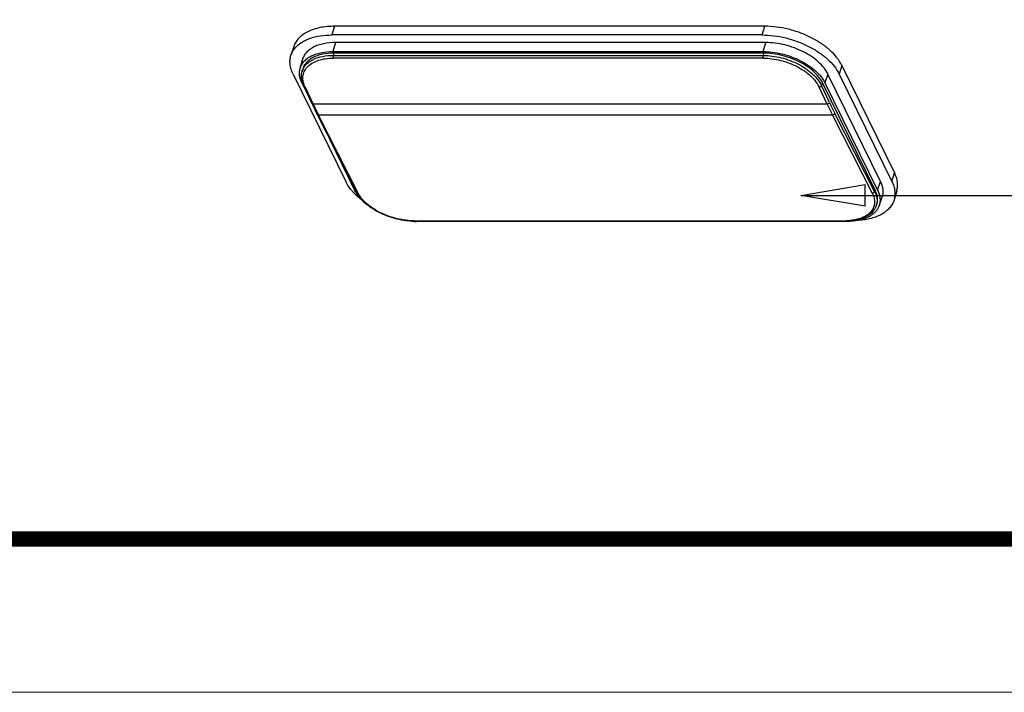
# Model space of a CAD drawing. Units: millimetres. Extents: x 6784 to 7130, y -44 to 196.
# Drawn here: x 6954 to 6992, y -44 to -18 of the extents above; entities that cross this region are included whole.
import ezdxf
from ezdxf.enums import TextEntityAlignment as Align

# ---------------------------------------------------------------- set-up
doc = ezdxf.new("R2010")
doc.units = ezdxf.units.MM
doc.layers.add('dim', color=3, linetype='Continuous', lineweight=9)
doc.layers.add('from', color=7, linetype='Continuous', lineweight=13)
doc.styles.add('宋体', font='SimSun.ttf')
doc.dimstyles.new('ISO-25', dxfattribs={"dimtxt": 4, "dimasz": 2.5, "dimexe": 1.25, "dimexo": 0.625, "dimgap": 1.5, "dimtad": 0, "dimdsep": 46, "dimtxsty": '宋体', "dimblk": 'CLOSEDBLANK', "dimcen": 2.5, "dimclre": 4, "dimclrt": 42, "dimadec": 0, "dimazin": 0, "dimtfac": 1, "dimtmove": 0, "dimatfit": 3, "dimldrblk": 'CLOSEDBLANK', "dimfxl": 0, "dimarcsym": 0})

# ---------------------------------------------------------------- blocks, each defined once
blk = doc.blocks.new('TK-D')
at = {"layer": 'from'}
blk.add_lwpolyline([(-594.5, -413.12), (594.5, -413.12), (594.5, 413.12), (-594.5, 413.12)], close=True, dxfattribs=at)
at = {"layer": 'from', "const_width": 2.05}
blk.add_lwpolyline([(-574.01, -392.63), (-574.01, 392.63), (574.01, 392.63), (574.01, -392.63), (-574.01, -392.63)], dxfattribs=at)
at = {"layer": 'from', "color": 6, "style": '宋体', "width": 0.7}
blk.add_attdef('40004', text='', height=8.32, dxfattribs=at).set_placement((430.84, -344.43), align=Align.MIDDLE)
blk = doc.blocks.new('A$C7627271B')
at = {"color": 7, "linetype": 'Continuous'}
for p, q in [((34.806, 19.223), (34.537, 18.367)), ((77.175, 19.223), (34.806, 19.223)), ((76.906, 18.367), (77.175, 19.223)), ((76.906, 18.367), (34.537, 18.367)), ((34.903, 17.621), (34.649, 16.736)), ((77.272, 17.621), (34.903, 17.621)), ((77.017, 16.736), (77.272, 17.621)), ((30.787, 17.223), (30.511, 16.364)), ((34.649, 16.736), (77.017, 16.736)), ((34.728, 16.573), (34.667, 16.352)), ((77.097, 16.573), (34.728, 16.573)), ((77.036, 16.352), (77.097, 16.573)), ((31.403, 15.05), (31.632, 15.922)), ((34.667, 16.352), (77.036, 16.352)), ((77.05, 16.082), (34.681, 16.082)), ((31.585, 14.693), (31.645, 14.944)), ((84.765, 15.375), (84.508, 14.513)), ((84.765, 15.375), (89.951, 4.807)), ((30.718, 14.513), (35.903, 3.946)), ((31.592, 13.652), (31.815, 13.197)), ((82.86, 13.652), (82.758, 13.378)), ((88.045, 3.084), (82.86, 13.652)), ((83.402, 14.513), (83.101, 13.652)), ((83.101, 13.652), (88.286, 3.084)), ((88.588, 3.946), (83.402, 14.513)), ((84.508, 14.513), (89.693, 3.946)), ((31.771, 13.3), (32.565, 11.629)), ((31.9, 13.239), (32.695, 11.56)), ((83.318, 11.56), (82.523, 13.239)), ((83.548, 11.707), (82.758, 13.378)), ((83.318, 11.56), (32.695, 11.56)), ((33.097, 10.544), (36.993, 2.865)), ((83.849, 10.475), (33.228, 10.475)), ((37.124, 2.797), (33.228, 10.475)), ((83.849, 10.475), (87.766, 2.797)), ((87.995, 2.947), (84.078, 10.626)), ((33.704, 9.348), (36.778, 3.084)), ((88.286, 3.084), (88.588, 3.946)), ((89.693, 3.946), (89.951, 4.807)), ((87.995, 2.947), (88.045, 3.084)), ((90.17, 3), (89.913, 2.136)), ((88.435, 1.554), (88.738, 2.403)), ((88.135, 1.5), (88.175, 1.603)), ((42.65, 0.064), (85.02, 0.064)), ((42.698, 0.023), (85.067, 0.023)), ((85.23, 0), (42.861, 0))]:
    blk.add_line(p, q, dxfattribs=at)
for centre, radius, start, end in [((33.149, 14.317), 1.608, 157.32088, 166.45922), ((34.193, 14.329), 2.539, 203.09283, 205.41558), ((118.936, 28.402), 39.129, 205.25728, 207.01975), ((76.068, 32.286), 48.158, 205.40024, 205.54213), ((73.822, 31.2), 45.664, 205.52803, 206.89519), ((71.137, 29.75), 42.527, 205.32363, 206.79066), ((122.13, 29.934), 42.943, 205.33231, 206.94472), ((69.695, 29.026), 40.913, 206.79553, 206.96303), ((39.866, 4.639), 3.459, 211.54978, 213.67738), ((39.521, 4.148), 2.835, 206.9159, 209.40683), ((41.734, 6.381), 6.023, 229.93141, 232.29092), ((86.753, 2.026), 1.479, 339.24679, 343.4319), ((42.699, 6.495), 6.472, 269.56452, 269.99642), ((42.865, 7.033), 7.033, 268.25983, 268.66351), ((42.862, 6.862), 6.862, 268.65958, 269.99565), ((85.02, 6.259), 6.195, 270.00289, 270.42314), ((85.022, 6.098), 6.034, 270.41612, 271.98591), ((85.067, 6.343), 6.32, 269.99892, 271.49864), ((85.163, 5.139), 5.112, 278.01708, 278.31458)]:
    blk.add_arc(centre, radius, start, end, dxfattribs=at)
for points, knots in [([(34.806, 19.223), (34.324, 19.223), (33.619, 19.164), (32.74, 18.935), (32.171, 18.706), (31.68, 18.416), (31.277, 18.069), (30.971, 17.672), (30.835, 17.375), (30.787, 17.223)], [0, 0, 0, 0, 0.302713, 0.440616, 0.568683, 0.687123, 0.797003, 0.900328, 1, 1, 1, 1]), ([(84.765, 15.375), (84.634, 15.641), (84.289, 16.171), (83.603, 16.887), (82.749, 17.546), (81.757, 18.123), (80.664, 18.597), (79.511, 18.951), (78.342, 19.17), (77.559, 19.223), (77.175, 19.223)], [0, 0, 0, 0, 0.100261, 0.211878, 0.333777, 0.463722, 0.598744, 0.735455, 0.870328, 1, 1, 1, 1]), ([(30.916, 17.088), (31.093, 17.299), (31.424, 17.578), (31.937, 17.862), (32.547, 18.112), (33.42, 18.318), (34.153, 18.367), (34.537, 18.367)], [0, 0, 0, 0, 0.208673, 0.322866, 0.44428, 0.708706, 1, 1, 1, 1]), ([(34.903, 17.621), (34.503, 17.621), (33.919, 17.571), (33.193, 17.376), (32.726, 17.18), (32.327, 16.933), (32.004, 16.638), (31.765, 16.3), (31.665, 16.049), (31.632, 15.922)], [0, 0, 0, 0, 0.303971, 0.44198, 0.569802, 0.68775, 0.79708, 0.900084, 1, 1, 1, 1]), ([(76.906, 18.367), (77.29, 18.367), (78.075, 18.314), (79.246, 18.094), (80.4, 17.741), (81.495, 17.266), (82.488, 16.688), (83.344, 16.028), (84.03, 15.31), (84.377, 14.78), (84.508, 14.513)], [0, 0, 0, 0, 0.129672, 0.264545, 0.401256, 0.536278, 0.666223, 0.788122, 0.899739, 1, 1, 1, 1]), ([(83.402, 14.513), (83.297, 14.728), (83.017, 15.156), (82.464, 15.735), (81.774, 16.267), (80.973, 16.733), (80.09, 17.116), (79.159, 17.401), (78.215, 17.578), (77.582, 17.621), (77.272, 17.621)], [0, 0, 0, 0, 0.100258, 0.211879, 0.333777, 0.463722, 0.598744, 0.735453, 0.870331, 1, 1, 1, 1]), ([(30.511, 16.365), (30.553, 16.495), (30.665, 16.751), (30.825, 16.981), (30.916, 17.088)], [0, 0, 0, 0, 0.493156, 1, 1, 1, 1]), ([(31.403, 15.05), (31.436, 15.176), (31.535, 15.425), (31.772, 15.76), (32.093, 16.053), (32.488, 16.298), (32.952, 16.492), (33.672, 16.686), (34.252, 16.736), (34.649, 16.736)], [0, 0, 0, 0, 0.099916, 0.20292, 0.31225, 0.430198, 0.55802, 0.696029, 1, 1, 1, 1]), ([(34.728, 16.573), (34.349, 16.573), (33.793, 16.525), (33.106, 16.337), (32.664, 16.149), (32.288, 15.912), (31.986, 15.629), (31.764, 15.305), (31.675, 15.065), (31.645, 14.944)], [0, 0, 0, 0, 0.304446, 0.442484, 0.570199, 0.687943, 0.797054, 0.899949, 1, 1, 1, 1]), ([(77.017, 16.736), (77.325, 16.736), (77.953, 16.693), (78.89, 16.517), (79.814, 16.234), (80.69, 15.854), (81.485, 15.392), (82.169, 14.864), (82.719, 14.289), (82.996, 13.865), (83.101, 13.652)], [0, 0, 0, 0, 0.129669, 0.264547, 0.401256, 0.536278, 0.666223, 0.788121, 0.899742, 1, 1, 1, 1]), ([(82.86, 13.652), (82.761, 13.854), (82.498, 14.256), (81.978, 14.8), (81.329, 15.3), (80.576, 15.738), (79.746, 16.098), (78.871, 16.366), (77.983, 16.533), (77.388, 16.573), (77.097, 16.573)], [0, 0, 0, 0, 0.100258, 0.211879, 0.333777, 0.463722, 0.598744, 0.735453, 0.870331, 1, 1, 1, 1]), ([(30.718, 14.513), (30.642, 14.668), (30.516, 14.98), (30.413, 15.459), (30.405, 15.925), (30.466, 16.223), (30.511, 16.365)], [0, 0, 0, 0, 0.271657, 0.5256, 0.766246, 1, 1, 1, 1]), ([(31.665, 14.937), (31.71, 15.046), (31.828, 15.257), (32.072, 15.539), (32.38, 15.783), (32.887, 16.066), (33.659, 16.298), (34.318, 16.352), (34.667, 16.352)], [0, 0, 0, 0, 0.100787, 0.205685, 0.317023, 0.436378, 0.701187, 1, 1, 1, 1]), ([(31.858, 13.333), (31.784, 13.506), (31.679, 13.855), (31.681, 14.307), (31.766, 14.638), (31.905, 14.953), (32.185, 15.313), (32.658, 15.653), (33.248, 15.901), (33.936, 16.05), (34.426, 16.082), (34.681, 16.082)], [0, 0, 0, 0, 0.117737, 0.22602, 0.278722, 0.331557, 0.440858, 0.560225, 0.693014, 0.840015, 1, 1, 1, 1]), ([(34.667, 16.352), (34.661, 16.33), (34.653, 16.282), (34.651, 16.211), (34.66, 16.142), (34.672, 16.1), (34.681, 16.082)], [0, 0, 0, 0, 0.250355, 0.521173, 0.780871, 1, 1, 1, 1]), ([(77.05, 16.082), (77.041, 16.1), (77.029, 16.142), (77.02, 16.211), (77.022, 16.282), (77.03, 16.33), (77.036, 16.352)], [0, 0, 0, 0, 0.219027, 0.478586, 0.749535, 1, 1, 1, 1]), ([(77.036, 16.352), (77.326, 16.352), (77.919, 16.311), (78.803, 16.141), (79.673, 15.868), (80.498, 15.502), (81.246, 15.055), (81.889, 14.546), (82.403, 13.992), (82.661, 13.583), (82.758, 13.378)], [0, 0, 0, 0, 0.129255, 0.263686, 0.4, 0.534756, 0.664638, 0.786738, 0.898878, 1, 1, 1, 1]), ([(77.05, 16.082), (77.328, 16.082), (77.894, 16.042), (78.739, 15.88), (79.571, 15.619), (80.359, 15.269), (81.074, 14.843), (81.69, 14.356), (82.183, 13.826), (82.43, 13.436), (82.523, 13.239)], [0, 0, 0, 0, 0.129195, 0.263557, 0.39981, 0.534531, 0.664417, 0.78657, 0.898813, 1, 1, 1, 1]), ([(31.592, 13.652), (31.535, 13.768), (31.439, 14.003), (31.355, 14.363), (31.339, 14.714), (31.374, 14.941), (31.403, 15.05)], [0, 0, 0, 0, 0.270955, 0.525259, 0.766455, 1, 1, 1, 1]), ([(31.628, 13.671), (31.577, 13.839), (31.515, 14.182), (31.546, 14.53), (31.585, 14.694)], [0, 0, 0, 0, 0.511433, 1, 1, 1, 1]), ([(31.771, 13.3), (31.757, 13.331), (31.702, 13.451), (31.656, 13.576), (31.628, 13.671)], [0, 0, 0, 0, 0.255059, 1, 1, 1, 1]), ([(31.902, 13.232), (31.875, 13.232), (31.833, 13.239), (31.791, 13.27), (31.776, 13.29), (31.771, 13.3)], [0, 0, 0, 0, 0.535432, 0.773792, 1, 1, 1, 1]), ([(82.758, 13.378), (82.742, 13.335), (82.671, 13.261), (82.576, 13.232), (82.527, 13.232)], [0, 0, 0, 0, 0.484268, 1, 1, 1, 1]), ([(83.317, 11.56), (83.366, 11.56), (83.461, 11.59), (83.531, 11.664), (83.548, 11.707)], [0, 0, 0, 0, 0.515493, 1, 1, 1, 1]), ([(32.565, 11.629), (32.57, 11.618), (32.584, 11.598), (32.627, 11.568), (32.668, 11.56), (32.696, 11.56)], [0, 0, 0, 0, 0.226076, 0.464448, 1, 1, 1, 1]), ([(33.228, 10.475), (33.201, 10.475), (33.16, 10.483), (33.117, 10.513), (33.103, 10.533), (33.097, 10.544)], [0, 0, 0, 0, 0.531217, 0.770912, 1, 1, 1, 1]), ([(84.078, 10.626), (84.062, 10.582), (83.993, 10.507), (83.898, 10.475), (83.849, 10.475)], [0, 0, 0, 0, 0.487065, 1, 1, 1, 1]), ([(36.597, 2.937), (36.525, 3.018), (36.262, 3.33), (36.036, 3.676), (35.903, 3.946)], [0, 0, 0, 0, 0.264431, 1, 1, 1, 1]), ([(88.738, 2.403), (88.779, 2.52), (88.837, 2.767), (88.838, 3.156), (88.756, 3.556), (88.652, 3.816), (88.588, 3.946)], [0, 0, 0, 0, 0.233962, 0.474294, 0.72805, 1, 1, 1, 1]), ([(89.693, 3.946), (89.768, 3.794), (89.891, 3.49), (89.995, 3.023), (90.008, 2.568), (89.954, 2.275), (89.913, 2.136)], [0, 0, 0, 0, 0.271411, 0.52549, 0.766348, 1, 1, 1, 1]), ([(90.17, 3), (90.211, 3.139), (90.265, 3.431), (90.252, 3.886), (90.148, 4.353), (90.025, 4.656), (89.951, 4.807)], [0, 0, 0, 0, 0.233652, 0.47451, 0.728589, 1, 1, 1, 1]), ([(37.523, 2.088), (37.436, 2.154), (37.109, 2.416), (36.804, 2.706), (36.597, 2.937)], [0, 0, 0, 0, 0.260119, 1, 1, 1, 1]), ([(36.918, 2.83), (36.905, 2.851), (36.856, 2.934), (36.81, 3.019), (36.778, 3.084)], [0, 0, 0, 0, 0.254747, 1, 1, 1, 1]), ([(87.766, 2.797), (87.815, 2.797), (87.91, 2.828), (87.979, 2.904), (87.995, 2.947)], [0, 0, 0, 0, 0.512697, 1, 1, 1, 1]), ([(87.995, 2.947), (88.052, 2.835), (88.147, 2.61), (88.229, 2.263), (88.241, 1.924), (88.201, 1.707), (88.171, 1.604)], [0, 0, 0, 0, 0.27234, 0.526578, 0.766983, 1, 1, 1, 1]), ([(88.175, 1.603), (88.217, 1.714), (88.277, 1.951), (88.283, 2.325), (88.206, 2.71), (88.107, 2.96), (88.045, 3.084)], [0, 0, 0, 0, 0.234153, 0.474277, 0.727856, 1, 1, 1, 1]), ([(88.286, 3.084), (88.349, 2.956), (88.453, 2.698), (88.534, 2.301), (88.533, 1.915), (88.476, 1.669), (88.435, 1.553)], [0, 0, 0, 0, 0.27195, 0.525706, 0.766038, 1, 1, 1, 1]), ([(37.857, 1.771), (37.686, 1.915), (37.372, 2.212), (37.102, 2.55), (36.988, 2.721)], [0, 0, 0, 0, 0.520442, 1, 1, 1, 1]), ([(36.993, 2.865), (36.998, 2.854), (37.013, 2.835), (37.056, 2.805), (37.097, 2.797), (37.124, 2.797)], [0, 0, 0, 0, 0.228962, 0.468675, 1, 1, 1, 1]), ([(42.649, 0.023), (42.37, 0.025), (41.802, 0.065), (40.955, 0.222), (40.119, 0.471), (39.323, 0.803), (38.595, 1.208), (37.958, 1.673), (37.435, 2.183), (37.16, 2.563), (37.051, 2.756)], [0, 0, 0, 0, 0.129315, 0.263299, 0.3989, 0.532913, 0.662266, 0.784318, 0.897146, 1, 1, 1, 1]), ([(42.65, 0.064), (42.372, 0.064), (41.803, 0.102), (40.953, 0.257), (40.115, 0.508), (39.32, 0.845), (38.597, 1.254), (37.974, 1.722), (37.474, 2.231), (37.22, 2.607), (37.124, 2.797)], [0, 0, 0, 0, 0.130156, 0.265559, 0.402729, 0.538054, 0.668065, 0.789718, 0.900732, 1, 1, 1, 1]), ([(87.766, 2.797), (87.841, 2.65), (87.957, 2.355), (88.016, 1.896), (87.942, 1.458), (87.736, 1.062), (87.411, 0.723), (86.979, 0.448), (86.456, 0.243), (86.072, 0.158), (85.869, 0.127)], [0, 0, 0, 0, 0.125162, 0.23956, 0.348169, 0.457522, 0.573909, 0.701901, 0.843816, 1, 1, 1, 1]), ([(89.913, 2.136), (89.871, 1.995), (89.754, 1.717), (89.489, 1.34), (89.139, 1.004), (88.711, 0.716), (88.212, 0.479), (87.437, 0.226), (86.809, 0.134), (86.377, 0.107)], [0, 0, 0, 0, 0.102059, 0.207082, 0.317771, 0.436123, 0.563359, 0.699961, 1, 1, 1, 1]), ([(88.435, 1.553), (88.399, 1.452), (88.305, 1.253), (88.105, 0.981), (87.849, 0.738), (87.425, 0.446), (86.767, 0.173), (86.192, 0.066), (85.885, 0.034)], [0, 0, 0, 0, 0.103478, 0.210111, 0.322108, 0.441131, 0.703463, 1, 1, 1, 1]), ([(88.136, 1.502), (88.101, 1.408), (88.011, 1.226), (87.762, 0.887), (87.323, 0.529), (86.661, 0.231), (86.165, 0.119), (85.903, 0.081)], [0, 0, 0, 0, 0.108302, 0.219011, 0.452972, 0.71208, 1, 1, 1, 1]), ([(42.652, 0.003), (42.586, 0.005), (42.318, 0.017), (42.051, 0.044), (41.85, 0.071)], [0, 0, 0, 0, 0.245913, 1, 1, 1, 1]), ([(42.651, 0.064), (42.654, 0.058), (42.662, 0.045), (42.677, 0.028), (42.691, 0.023), (42.698, 0.023)], [0, 0, 0, 0, 0.314548, 0.69719, 1, 1, 1, 1]), ([(85.067, 0.023), (85.063, 0.023), (85.051, 0.025), (85.033, 0.04), (85.024, 0.055), (85.02, 0.064)], [0, 0, 0, 0, 0.197472, 0.54738, 1, 1, 1, 1]), ([(85.885, 0.034), (85.832, 0.028), (85.614, 0.008), (85.395, 0), (85.23, 0)], [0, 0, 0, 0, 0.244905, 1, 1, 1, 1]), ([(85.869, 0.127), (85.817, 0.119), (85.606, 0.089), (85.392, 0.073), (85.231, 0.067)], [0, 0, 0, 0, 0.2435, 1, 1, 1, 1]), ([(85.876, 0.077), (85.824, 0.07), (85.61, 0.043), (85.395, 0.029), (85.232, 0.025)], [0, 0, 0, 0, 0.244425, 1, 1, 1, 1])]:
    blk.add_open_spline(points, degree=3, knots=knots, dxfattribs=at)
blk = doc.blocks.new('_ClosedBlank')
at = {"color": 0, "linetype": 'ByBlock', "lineweight": -2}
for p, q in [((-1, 0.167), (0, 0)), ((-1, 0.167), (-1, -0.167)), ((0, 0), (-1, -0.167))]:
    blk.add_line(p, q, dxfattribs=at)

msp = doc.modelspace()

# ---------------------------------------------------------------- block references
for name, p, xscale, yscale, zscale in [('TK-D', (6957.043, 75.728), 0.2906600201405922, 0.2906600201409446, 0.2906600201405652), ('A$C7627271B', (6952.063, -26.067), 0.3944199880747874, 0.3944199880749579, 0.3944199880749521)]:
    msp.add_blockref(name, p, dxfattribs=dict(xscale=xscale, yscale=yscale, zscale=zscale))

# ---------------------------------------------------------------- leaders
at = {"layer": 'dim', "color": 4}
msp.add_leader([(6983.9, -25.051), (7009.316, -25.051)], dimstyle='ISO-25', override={"dimgap": 1.5, "dimtad": 0}, dxfattribs=at)

doc.saveas('drawing.dxf')
